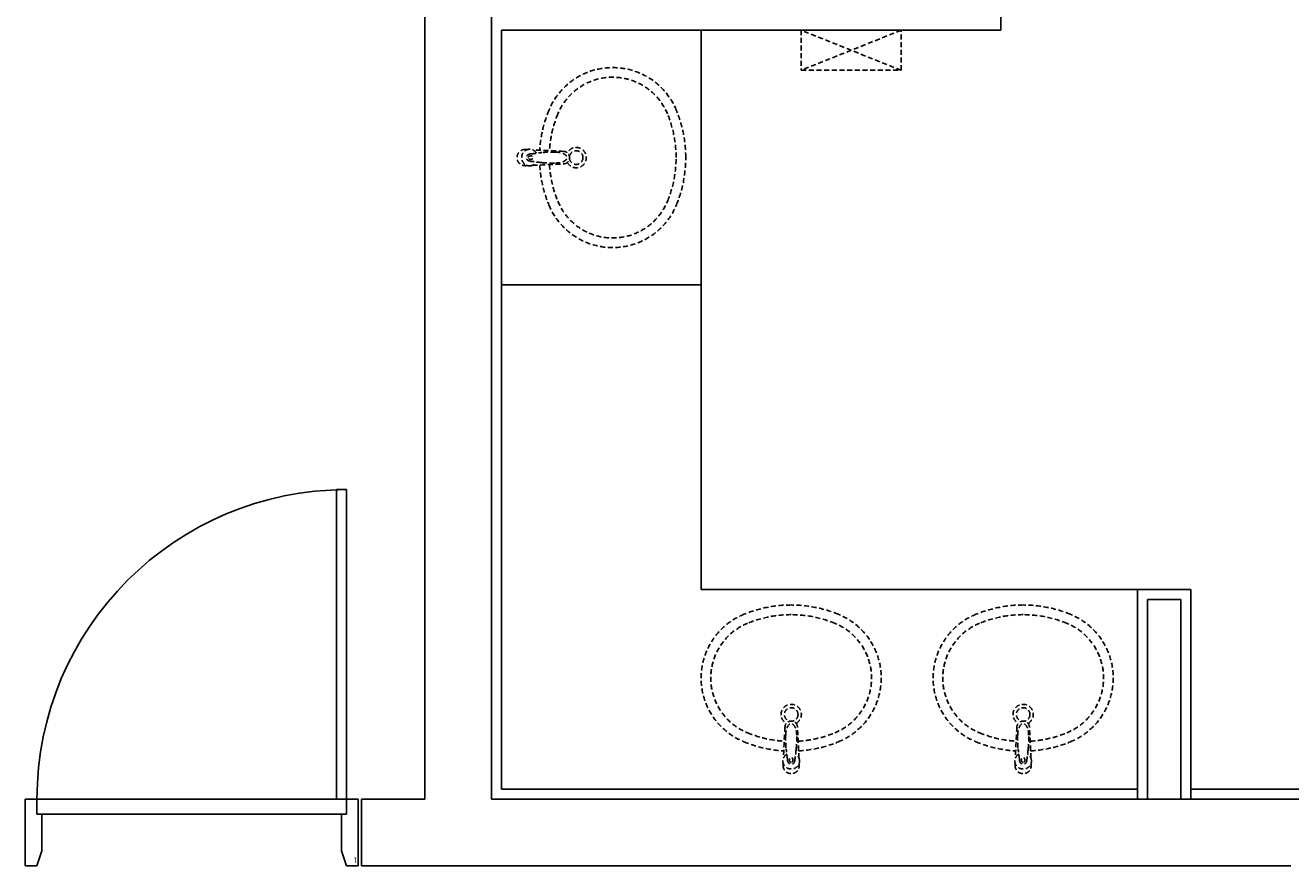
# Model space of a CAD drawing. Units: millimetres. Extents: x 69855 to 358653, y 30721 to 235804.
# Drawn here: x 122192 to 125992, y 170809 to 173334 of the extents above; entities that cross this region are included whole.
import ezdxf
from ezdxf.enums import TextEntityAlignment as Align

# ---------------------------------------------------------------- set-up
doc = ezdxf.new("R2010")
doc.units = ezdxf.units.MM
doc.header["$LTSCALE"] = 100
doc.linetypes.add('HID', pattern=[2.3, 1.5, -0.8])
doc.linetypes.add('x-plan$0$원본-102-평면도-2~3층$0$DOT', pattern=[0.25, 0, -0.25])
doc.layers.add('base', color=8, linetype='Continuous')
doc.styles.add('x-plan$0$원본-102-평면도-2~3층$0$SAMOO', font='gulim.ttc')

msp = doc.modelspace()

# ---------------------------------------------------------------- linework, layer by layer
at = {"layer": 'base'}
for p, q in [((123392.4, 179158.7), (123392.4, 171008.7)), ((123592.4, 179158.7), (123592.4, 171008.7)), ((125122.4, 173478.7), (125122.4, 173318.7)), ((123622.4, 171038.7), (123622.4, 173318.7)), ((123622.4, 173318.7), (125122.4, 173318.7)), ((124222.4, 171638.7), (124222.4, 173318.7)), ((124222.4, 172553.7), (123622.4, 172553.7)), ((124222.4, 171638.7), (125692.4, 171638.7)), ((125532.4, 171008.7), (125532.4, 171638.7)), ((125532.4, 171638.7), (125692.4, 171638.7)), ((125562.4, 171008.7), (125562.4, 171608.7)), ((125562.4, 171608.7), (125662.4, 171608.7)), ((125662.4, 171008.7), (125662.4, 171608.7)), ((125692.4, 171008.7), (125692.4, 171638.7)), ((123622.4, 171038.7), (125532.4, 171038.7)), ((125692.4, 171038.7), (128122.4, 171038.7)), ((123202.4, 171008.7), (123392.4, 171008.7)), ((123202.4, 170808.7), (123202.4, 171008.7)), ((123592.4, 171008.7), (125942.4, 171008.7)), ((123592.4, 171008.7), (126392.4, 171008.7)), ((123202.4, 170808.7), (125992.4, 170808.7))]:
    msp.add_line(p, q, dxfattribs=at)
at = {"layer": 'base', "linetype": 'HID', "ltscale": 0.1}
for p, q in [((124822.4, 173318.7), (124522.4, 173198.7)), ((124822.4, 173198.7), (124522.4, 173318.7)), ((124822.4, 173318.7), (124522.4, 173318.7)), ((124522.4, 173318.7), (124522.4, 173198.7)), ((124822.4, 173198.7), (124822.4, 173318.7)), ((124522.4, 173198.7), (124822.4, 173198.7))]:
    msp.add_line(p, q, dxfattribs=at)
at = {"layer": 'base', "linetype": 'ByBlock'}
for p, q in [((123127.4, 171008.7), (123127.4, 171938.7)), ((123127.4, 171938.7), (123157.4, 171938.7)), ((123157.4, 171938.7), (123157.4, 171008.7)), ((122192.4, 170808.7), (122192.4, 171008.7)), ((122192.4, 171008.7), (122227.4, 171008.7)), ((123157.4, 171008.7), (122227.4, 171008.7)), ((122227.4, 171008.7), (122227.4, 170963.7)), ((123157.4, 171008.7), (123127.4, 171008.7)), ((123192.4, 171008.7), (123157.4, 171008.7)), ((123157.4, 171008.7), (123157.4, 170963.7)), ((123192.4, 170808.7), (123192.4, 171008.7)), ((123157.4, 170963.7), (122227.4, 170963.7)), ((122227.4, 170963.7), (122242.4, 170963.7)), ((122242.4, 170963.7), (122242.4, 170853.7)), ((123157.4, 170963.7), (123142.4, 170963.7)), ((123142.4, 170963.7), (123142.4, 170853.7)), ((122242.4, 170853.7), (122227.4, 170808.7)), ((123142.4, 170853.7), (123157.4, 170808.7)), ((122227.4, 170808.7), (122192.4, 170808.7)), ((123157.4, 170808.7), (123192.4, 170808.7))]:
    msp.add_line(p, q, dxfattribs=at)
at = {"layer": 'base', "linetype": 'x-plan$0$원본-102-평면도-2~3층$0$DOT', "ltscale": 100}
msp.add_line((123192.4, 171008.7), (122192.4, 171008.7), dxfattribs=at)
at = {"layer": 'base', "linetype": 'HID', "ltscale": 0.1}
for centre in [(123846.7, 172936.2), (124492.4, 171263), (125189, 171263)]:
    msp.add_circle(centre, 20.5, dxfattribs=at)
for centre, radius, start, end in [((123956.2, 172999.8), 206.9, 22.2652, 157.7348), ((123956.2, 172999.8), 177.9, 22.2616, 157.7384), ((124110.7, 172936.2), 374, 157.6909, 176.5714), ((124110.7, 172936.2), 345, 157.6891, 175.9693), ((123801.7, 172936.2), 345, 0, 22.3109), ((123801.7, 172936.2), 374, 0, 22.3091), ((123693.2, 172936.2), 24.3, 87.034, 272.966), ((123672.9, 172736.9), 224.6, 83.2666, 84.5007), ((123504.3, 174711.4), 1776.2, 276.665, 277.7279), ((123588.2, 169389.4), 3572.3, 86.4463, 87.9527), ((123775.3, 172604.1), 348.7, 88.5438, 95.2892), ((123846.7, 172936.2), 30.5, 208.8269, 151.1731), ((123672.9, 173135.5), 224.6, 275.4993, 276.7334), ((123504.3, 171161), 1776.2, 82.2721, 83.335), ((123588.2, 176483), 3572.3, 272.0473, 273.5537), ((124110.7, 172936.2), 374, 183.4286, 202.3091), ((123775.3, 173268.3), 348.7, 264.7108, 271.4562), ((124110.7, 172936.2), 345, 183.496, 202.3109), ((123801.7, 172936.2), 345, 337.6891, 0), ((123801.7, 172936.2), 374, 337.6909, 0), ((123956.2, 172872.6), 206.9, 202.2652, 337.7348), ((123956.2, 172872.6), 177.9, 202.2616, 337.7384), ((124492.4, 171218), 374, 90, 112.3091), ((124492.4, 171218), 374, 67.6909, 90), ((125189, 171218), 374, 90, 112.3091), ((125189, 171218), 374, 67.6909, 90), ((124428.8, 171372.5), 206.9, 112.2652, 247.7348), ((124428.8, 171372.5), 177.9, 112.2616, 247.7384), ((124492.4, 171218), 345, 90, 112.3109), ((124492.4, 171218), 345, 67.6891, 90), ((124555.9, 171372.5), 177.9, 292.2616, 67.7384), ((124555.9, 171372.5), 206.9, 292.2652, 67.7348), ((125125.5, 171372.5), 206.9, 112.2652, 247.7348), ((125125.5, 171372.5), 177.9, 112.2616, 247.7384), ((125189, 171218), 345, 90, 112.3109), ((125189, 171218), 345, 67.6891, 90), ((125252.6, 171372.5), 177.9, 292.2616, 67.7384), ((125252.6, 171372.5), 206.9, 292.2652, 67.7348), ((124492.4, 171263), 30.5, 298.8269, 241.1731), ((125189, 171263), 30.5, 298.8269, 241.1731), ((124492.4, 171527), 345, 247.6891, 265.9693), ((128039.2, 171004.4), 3572.3, 176.4463, 177.9527), ((124824.4, 171191.5), 348.7, 178.5438, 185.2892), ((124160.3, 171191.5), 348.7, 354.7108, 1.4562), ((120945.6, 171004.4), 3572.3, 2.0473, 3.5537), ((124492.4, 171527), 345, 273.496, 292.3109), ((125189, 171527), 345, 247.6891, 265.9693), ((128735.8, 171004.4), 3572.3, 176.4463, 177.9527), ((125521.1, 171191.5), 348.7, 178.5438, 185.2892), ((124857, 171191.5), 348.7, 354.7108, 1.4562), ((121642.3, 171004.4), 3572.3, 2.0473, 3.5537), ((125189, 171527), 345, 273.496, 292.3109), ((124492.4, 171527), 374, 247.6909, 266.5714), ((122717.2, 170920.6), 1776.2, 6.665, 7.7279), ((126267.6, 170920.6), 1776.2, 172.2721, 173.335), ((124492.4, 171527), 374, 273.4286, 292.3091), ((125189, 171527), 374, 247.6909, 266.5714), ((123413.8, 170920.6), 1776.2, 6.665, 7.7279), ((126964.3, 170920.6), 1776.2, 172.2721, 173.335), ((125189, 171527), 374, 273.4286, 292.3091), ((124691.7, 171089.2), 224.6, 173.2666, 174.5007), ((124293.1, 171089.2), 224.6, 5.4993, 6.7334), ((125388.3, 171089.2), 224.6, 173.2666, 174.5007), ((124989.8, 171089.2), 224.6, 5.4993, 6.7334), ((124492.4, 171109.5), 24.3, 177.034, 2.966), ((125189, 171109.5), 24.3, 177.034, 2.966)]:
    msp.add_arc(centre, radius, start, end, dxfattribs=at)
at = {"layer": 'base', "linetype": 'ByBlock'}
msp.add_arc((123157.4, 171008.7), 930, 90, 180, dxfattribs=at)
at = {"layer": 'base', "linetype": 'HID', "ltscale": 0.1}
for centre, major_axis, ratio, start_param, end_param in [((123706.5, 172936.2), (0, -25), 0.936949, 3.141593, 6.283185), ((123710.4, 172936.2), (-13.5, 0), 0.817444, 4.712389, 7.853982), ((123706.5, 172936.2), (0, 25), 0.995757, -1.018732, 0), ((123784.1, 172936.2), (35, 0), 0.471429, 4.712389, 7.853982), ((123809.6, 172936.2), (0, 18.6), 0.913154, 3.141593, 6.283185), ((123706.5, 172936.2), (0, 25), 0.995757, 3.141593, 4.160325), ((124492.4, 171225.9), (-18.6, 0), 0.913154, 3.141593, 6.283185), ((124492.4, 171200.4), (0, 35), 0.471429, 4.712389, 7.853982), ((125189, 171225.9), (-18.6, 0), 0.913154, 3.141593, 6.283185), ((125189, 171200.4), (0, 35), 0.471429, 4.712389, 7.853982), ((124492.4, 171122.8), (-25, 0), 0.995757, -1.018732, 0), ((124492.4, 171122.8), (25, 0), 0.936949, 3.141593, 6.283185), ((124492.4, 171126.7), (0, -13.5), 0.817444, 4.712389, 7.853982), ((124492.4, 171122.8), (-25, 0), 0.995757, 3.141593, 4.160325), ((125189, 171122.8), (-25, 0), 0.995757, -1.018732, 0), ((125189, 171122.8), (25, 0), 0.936949, 3.141593, 6.283185), ((125189, 171126.7), (0, -13.5), 0.817444, 4.712389, 7.853982), ((125189, 171122.8), (-25, 0), 0.995757, 3.141593, 4.160325)]:
    msp.add_ellipse(centre, major_axis=major_axis, ratio=ratio, start_param=start_param, end_param=end_param, dxfattribs=at)
for centre, major_axis in [((123710.1, 172936.2), (-7.58, 0)), ((124492.4, 171126.4), (0, -7.58)), ((125189, 171126.4), (0, -7.58))]:
    msp.add_ellipse(centre, major_axis=major_axis, ratio=0.70909, dxfattribs=at)

# ---------------------------------------------------------------- texts
at = {"layer": 'base', "linetype": 'ByBlock', "style": 'x-plan$0$원본-102-평면도-2~3층$0$SAMOO', "width": 0.8}
msp.add_text('1', height=15, rotation=180, dxfattribs=at).set_placement((123188.4, 170837.2), align=Align.BOTTOM_LEFT)

doc.saveas('drawing.dxf')
